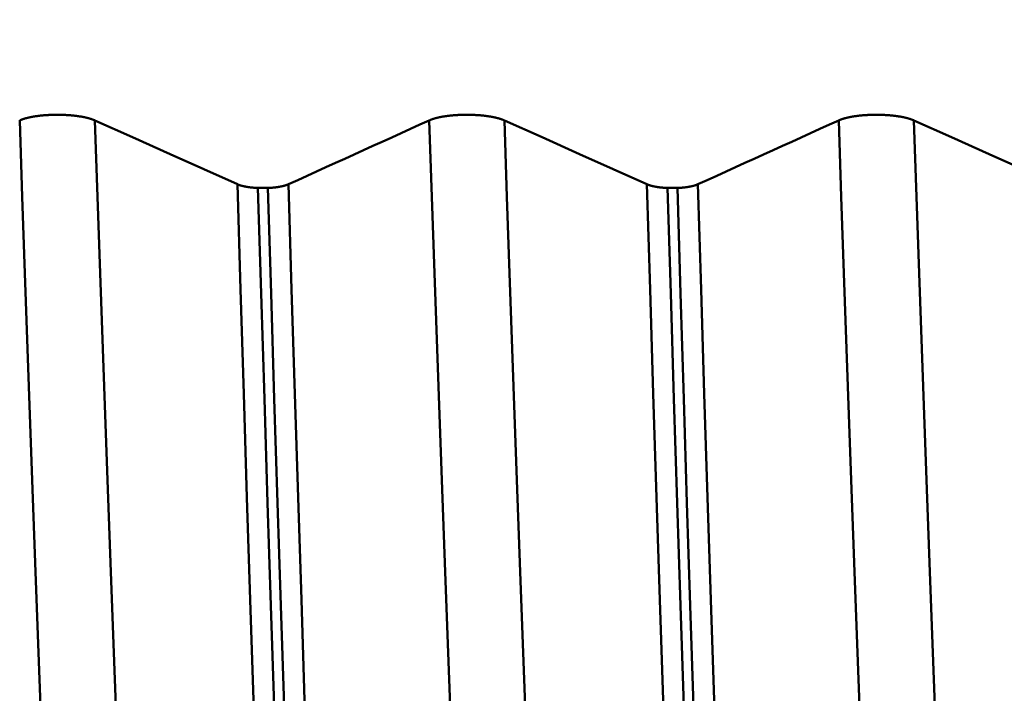
# Model space of a CAD drawing. Extents: x -65 to 92, y -39 to 95.
# Drawn here: x 46 to 50, y -3 to -1 of the extents above; entities that cross this region are included whole.
import ezdxf

# ---------------------------------------------------------------- set-up
doc = ezdxf.new("R2010")
doc.units = 0
doc.header["$PDMODE"] = 1
doc.layers.add('1', color=4, linetype='Continuous', lineweight=50)
doc.layers.add('SK2', color=7, linetype='Continuous', lineweight=25)
doc.styles.add('STANDARD 3.5 mm', font='monos.ttf', dxfattribs={"height": 3.5})
doc.dimstyles.new('AM_DIN', dxfattribs={"dimtxt": 3.5, "dimasz": 2.5, "dimexe": 2, "dimexo": 1, "dimgap": 1, "dimtad": 1, "dimdec": 1, "dimzin": 0, "dimdsep": 46, "dimtxsty": 'STANDARD 3.5 mm', "dimcen": 0.09, "dimadec": 0, "dimazin": 2, "dimtm": 1e-09, "dimtfac": 0.707107, "dimtmove": 0, "dimatfit": 3, "dimfxl": 1, "dimtolj": 1, "dimtzin": 0, "dimlwd": -1, "dimlwe": -1, "dimarcsym": 0})

# ---------------------------------------------------------------- blocks, each defined once
blk = doc.blocks.new('*D11')
at = {"layer": 'DEFPOINTS', "color": 0}
for p in [(53.6512, 8.1205), (-42, -4.5), (53.6512, -25)]:
    blk.add_point(p, dxfattribs=at)
at = {"layer": 'SK2', "color": 0}
for p, q in [((53.6512, 7.1205), (53.6512, -32)), ((-42, -5.5), (-42, -32)), ((-39.5, -30), (51.1512, -30))]:
    blk.add_line(p, q, dxfattribs=at)
for points in [[(-39.5, -29.5833), (-39.5, -30.4167), (-42, -30)], [(51.1512, -30.4167), (51.1512, -29.5833), (53.6512, -30)]]:
    blk.add_solid(points, dxfattribs=at)
at = {"layer": 'SK2', "color": 0, "insert": (8.2231, -27.1887), "char_height": 3.5, "attachment_point": 5, "style": 'STANDARD 3.5 mm'}
blk.add_mtext('\\A1;95.7', dxfattribs=at)

msp = doc.modelspace()

# ---------------------------------------------------------------- linework, layer by layer
at = {"layer": '1'}
for p, q in [((47.0283, -1.2978), (47.0644, -1.2978)), ((48.5283, -1.2978), (48.5644, -1.2978))]:
    msp.add_line(p, q, dxfattribs=at)
for points in [[(46.1554, -1.0502), (46.1561, -1.0499), (46.1567, -1.0496), (46.1574, -1.0494), (46.1581, -1.0491), (46.1588, -1.0488), (46.1595, -1.0485), (46.1602, -1.0482), (46.1609, -1.0479), (46.1616, -1.0476), (46.1623, -1.0474), (46.1631, -1.0471), (46.1638, -1.0468), (46.1646, -1.0465), (46.1654, -1.0463), (46.1661, -1.046), (46.1669, -1.0457), (46.1677, -1.0455), (46.1685, -1.0452), (46.1693, -1.0449), (46.1701, -1.0447), (46.171, -1.0444), (46.1718, -1.0441), (46.1726, -1.0439), (46.1735, -1.0436), (46.1744, -1.0434), (46.1752, -1.0431), (46.1761, -1.0429), (46.177, -1.0426), (46.1779, -1.0424), (46.1788, -1.0421), (46.1797, -1.0419), (46.1806, -1.0416), (46.1815, -1.0414), (46.1824, -1.0412), (46.1834, -1.0409), (46.1843, -1.0407), (46.1853, -1.0405), (46.1862, -1.0402), (46.1872, -1.04), (46.1881, -1.0398), (46.1891, -1.0396), (46.1901, -1.0394), (46.1911, -1.0391), (46.1921, -1.0389), (46.1931, -1.0387), (46.1941, -1.0385), (46.1951, -1.0383), (46.1961, -1.0381), (46.1972, -1.0379), (46.1982, -1.0377), (46.1993, -1.0375), (46.2003, -1.0373), (46.2014, -1.0371), (46.2024, -1.0369), (46.2035, -1.0367), (46.2046, -1.0365), (46.2057, -1.0363), (46.2068, -1.0361), (46.2079, -1.0359), (46.209, -1.0358), (46.2101, -1.0356), (46.2112, -1.0354), (46.2123, -1.0352), (46.2134, -1.0351), (46.2146, -1.0349), (46.2157, -1.0347), (46.2168, -1.0346), (46.218, -1.0344), (46.2191, -1.0342), (46.2203, -1.0341), (46.2215, -1.0339), (46.2226, -1.0338), (46.2238, -1.0336), (46.225, -1.0335), (46.2261, -1.0333), (46.2273, -1.0332), (46.2285, -1.0331), (46.2297, -1.0329), (46.2309, -1.0328), (46.2321, -1.0327), (46.2333, -1.0325), (46.2345, -1.0324), (46.2357, -1.0323), (46.2369, -1.0322), (46.2381, -1.032), (46.2393, -1.0319), (46.2406, -1.0318), (46.2418, -1.0317), (46.243, -1.0316), (46.2443, -1.0315), (46.2455, -1.0314), (46.2468, -1.0313), (46.248, -1.0312), (46.2493, -1.0311), (46.2505, -1.031), (46.2518, -1.0309), (46.253, -1.0308), (46.2543, -1.0307), (46.2556, -1.0307), (46.2568, -1.0306), (46.2581, -1.0305), (46.2594, -1.0304), (46.2619, -1.0303), (46.2645, -1.0302), (46.2671, -1.0301), (46.2697, -1.03), (46.2722, -1.0299), (46.2748, -1.0298), (46.2774, -1.0297), (46.28, -1.0296), (46.2826, -1.0296), (46.2852, -1.0296), (46.2878, -1.0295), (46.2904, -1.0295), (46.293, -1.0295), (46.2956, -1.0295), (46.2982, -1.0295), (46.3008, -1.0296), (46.3034, -1.0296), (46.306, -1.0297), (46.3086, -1.0297), (46.3112, -1.0298), (46.3138, -1.0299), (46.3164, -1.03), (46.319, -1.0301), (46.3215, -1.0302), (46.3228, -1.0303), (46.3241, -1.0303), (46.3254, -1.0304), (46.3266, -1.0305), (46.3279, -1.0305), (46.3292, -1.0306), (46.3304, -1.0307), (46.3317, -1.0308), (46.333, -1.0308), (46.3342, -1.0309), (46.3355, -1.031), (46.3367, -1.0311), (46.338, -1.0312), (46.3392, -1.0313), (46.3405, -1.0314), (46.3417, -1.0315), (46.3429, -1.0316), (46.3442, -1.0317), (46.3454, -1.0318), (46.3466, -1.0319), (46.3478, -1.0321), (46.3491, -1.0322), (46.3503, -1.0323), (46.3515, -1.0324), (46.3527, -1.0326), (46.3539, -1.0327), (46.3551, -1.0328), (46.3563, -1.0329), (46.3575, -1.0331), (46.3587, -1.0332), (46.3599, -1.0334), (46.361, -1.0335), (46.3622, -1.0337), (46.3634, -1.0338), (46.3646, -1.034), (46.3657, -1.0341), (46.3669, -1.0343), (46.368, -1.0344), (46.3692, -1.0346), (46.3703, -1.0348), (46.3715, -1.0349), (46.3726, -1.0351), (46.3737, -1.0353), (46.3748, -1.0354), (46.3759, -1.0356), (46.3771, -1.0358), (46.3782, -1.036), (46.3792, -1.0361), (46.3803, -1.0363), (46.3814, -1.0365), (46.3825, -1.0367), (46.3836, -1.0369), (46.3846, -1.0371), (46.3857, -1.0373), (46.3867, -1.0375), (46.3878, -1.0377), (46.3888, -1.0379), (46.3898, -1.0381), (46.3909, -1.0383), (46.3919, -1.0385), (46.3929, -1.0387), (46.3939, -1.0389), (46.3949, -1.0391), (46.3959, -1.0394), (46.3969, -1.0396), (46.3979, -1.0398), (46.3989, -1.04), (46.3998, -1.0403), (46.4008, -1.0405), (46.4017, -1.0407), (46.4027, -1.0409), (46.4036, -1.0412), (46.4046, -1.0414), (46.4055, -1.0417), (46.4064, -1.0419), (46.4073, -1.0421), (46.4082, -1.0424), (46.4091, -1.0426), (46.41, -1.0429), (46.4109, -1.0431), (46.4117, -1.0434), (46.4126, -1.0436), (46.4135, -1.0439), (46.4143, -1.0441), (46.4151, -1.0444), (46.416, -1.0447), (46.4168, -1.0449), (46.4176, -1.0452), (46.4184, -1.0455), (46.4192, -1.0457), (46.42, -1.046), (46.4208, -1.0463), (46.4216, -1.0465), (46.4223, -1.0468), (46.4231, -1.0471), (46.4238, -1.0473), (46.4246, -1.0476), (46.4253, -1.0479), (46.426, -1.0482), (46.4267, -1.0485), (46.4274, -1.0488), (46.4281, -1.0491), (46.4288, -1.0493), (46.4295, -1.0496), (46.4302, -1.0499), (46.4308, -1.0502)], [(47.6554, -1.0502), (47.6561, -1.0499), (47.6567, -1.0496), (47.6574, -1.0494), (47.6581, -1.0491), (47.6588, -1.0488), (47.6595, -1.0485), (47.6602, -1.0482), (47.6609, -1.0479), (47.6616, -1.0476), (47.6623, -1.0474), (47.6631, -1.0471), (47.6638, -1.0468), (47.6646, -1.0465), (47.6654, -1.0463), (47.6661, -1.046), (47.6669, -1.0457), (47.6677, -1.0455), (47.6685, -1.0452), (47.6693, -1.0449), (47.6701, -1.0447), (47.671, -1.0444), (47.6718, -1.0441), (47.6726, -1.0439), (47.6735, -1.0436), (47.6744, -1.0434), (47.6752, -1.0431), (47.6761, -1.0429), (47.677, -1.0426), (47.6779, -1.0424), (47.6788, -1.0421), (47.6797, -1.0419), (47.6806, -1.0416), (47.6815, -1.0414), (47.6824, -1.0412), (47.6834, -1.0409), (47.6843, -1.0407), (47.6853, -1.0405), (47.6862, -1.0402), (47.6872, -1.04), (47.6881, -1.0398), (47.6891, -1.0396), (47.6901, -1.0394), (47.6911, -1.0391), (47.6921, -1.0389), (47.6931, -1.0387), (47.6941, -1.0385), (47.6951, -1.0383), (47.6961, -1.0381), (47.6972, -1.0379), (47.6982, -1.0377), (47.6993, -1.0375), (47.7003, -1.0373), (47.7014, -1.0371), (47.7024, -1.0369), (47.7035, -1.0367), (47.7046, -1.0365), (47.7057, -1.0363), (47.7068, -1.0361), (47.7079, -1.0359), (47.709, -1.0358), (47.7101, -1.0356), (47.7112, -1.0354), (47.7123, -1.0352), (47.7134, -1.0351), (47.7146, -1.0349), (47.7157, -1.0347), (47.7168, -1.0346), (47.718, -1.0344), (47.7191, -1.0342), (47.7203, -1.0341), (47.7215, -1.0339), (47.7226, -1.0338), (47.7238, -1.0336), (47.725, -1.0335), (47.7261, -1.0333), (47.7273, -1.0332), (47.7285, -1.0331), (47.7297, -1.0329), (47.7309, -1.0328), (47.7321, -1.0327), (47.7333, -1.0325), (47.7345, -1.0324), (47.7357, -1.0323), (47.7369, -1.0322), (47.7381, -1.032), (47.7393, -1.0319), (47.7406, -1.0318), (47.7418, -1.0317), (47.743, -1.0316), (47.7443, -1.0315), (47.7455, -1.0314), (47.7468, -1.0313), (47.748, -1.0312), (47.7493, -1.0311), (47.7505, -1.031), (47.7518, -1.0309), (47.753, -1.0308), (47.7543, -1.0307), (47.7556, -1.0307), (47.7568, -1.0306), (47.7581, -1.0305), (47.7594, -1.0304), (47.7619, -1.0303), (47.7645, -1.0302), (47.7671, -1.0301), (47.7697, -1.03), (47.7722, -1.0299), (47.7748, -1.0298), (47.7774, -1.0297), (47.78, -1.0296), (47.7826, -1.0296), (47.7852, -1.0296), (47.7878, -1.0295), (47.7904, -1.0295), (47.793, -1.0295), (47.7956, -1.0295), (47.7982, -1.0295), (47.8008, -1.0296), (47.8034, -1.0296), (47.806, -1.0297), (47.8086, -1.0297), (47.8112, -1.0298), (47.8138, -1.0299), (47.8164, -1.03), (47.819, -1.0301), (47.8215, -1.0302), (47.8228, -1.0303), (47.8241, -1.0303), (47.8254, -1.0304), (47.8266, -1.0305), (47.8279, -1.0305), (47.8292, -1.0306), (47.8304, -1.0307), (47.8317, -1.0308), (47.833, -1.0308), (47.8342, -1.0309), (47.8355, -1.031), (47.8367, -1.0311), (47.838, -1.0312), (47.8392, -1.0313), (47.8405, -1.0314), (47.8417, -1.0315), (47.8429, -1.0316), (47.8442, -1.0317), (47.8454, -1.0318), (47.8466, -1.0319), (47.8478, -1.0321), (47.8491, -1.0322), (47.8503, -1.0323), (47.8515, -1.0324), (47.8527, -1.0326), (47.8539, -1.0327), (47.8551, -1.0328), (47.8563, -1.0329), (47.8575, -1.0331), (47.8587, -1.0332), (47.8599, -1.0334), (47.861, -1.0335), (47.8622, -1.0337), (47.8634, -1.0338), (47.8646, -1.034), (47.8657, -1.0341), (47.8669, -1.0343), (47.868, -1.0344), (47.8692, -1.0346), (47.8703, -1.0348), (47.8715, -1.0349), (47.8726, -1.0351), (47.8737, -1.0353), (47.8748, -1.0354), (47.8759, -1.0356), (47.8771, -1.0358), (47.8782, -1.036), (47.8792, -1.0361), (47.8803, -1.0363), (47.8814, -1.0365), (47.8825, -1.0367), (47.8836, -1.0369), (47.8846, -1.0371), (47.8857, -1.0373), (47.8867, -1.0375), (47.8878, -1.0377), (47.8888, -1.0379), (47.8898, -1.0381), (47.8909, -1.0383), (47.8919, -1.0385), (47.8929, -1.0387), (47.8939, -1.0389), (47.8949, -1.0391), (47.8959, -1.0394), (47.8969, -1.0396), (47.8979, -1.0398), (47.8989, -1.04), (47.8998, -1.0403), (47.9008, -1.0405), (47.9017, -1.0407), (47.9027, -1.0409), (47.9036, -1.0412), (47.9046, -1.0414), (47.9055, -1.0417), (47.9064, -1.0419), (47.9073, -1.0421), (47.9082, -1.0424), (47.9091, -1.0426), (47.91, -1.0429), (47.9109, -1.0431), (47.9117, -1.0434), (47.9126, -1.0436), (47.9135, -1.0439), (47.9143, -1.0441), (47.9151, -1.0444), (47.916, -1.0447), (47.9168, -1.0449), (47.9176, -1.0452), (47.9184, -1.0455), (47.9192, -1.0457), (47.92, -1.046), (47.9208, -1.0463), (47.9216, -1.0465), (47.9223, -1.0468), (47.9231, -1.0471), (47.9238, -1.0473), (47.9246, -1.0476), (47.9253, -1.0479), (47.926, -1.0482), (47.9267, -1.0485), (47.9274, -1.0488), (47.9281, -1.0491), (47.9288, -1.0493), (47.9295, -1.0496), (47.9302, -1.0499), (47.9308, -1.0502)], [(49.1554, -1.0502), (49.1561, -1.0499), (49.1567, -1.0496), (49.1574, -1.0494), (49.1581, -1.0491), (49.1588, -1.0488), (49.1595, -1.0485), (49.1602, -1.0482), (49.1609, -1.0479), (49.1616, -1.0476), (49.1623, -1.0474), (49.1631, -1.0471), (49.1638, -1.0468), (49.1646, -1.0465), (49.1654, -1.0463), (49.1661, -1.046), (49.1669, -1.0457), (49.1677, -1.0455), (49.1685, -1.0452), (49.1693, -1.0449), (49.1701, -1.0447), (49.171, -1.0444), (49.1718, -1.0441), (49.1726, -1.0439), (49.1735, -1.0436), (49.1744, -1.0434), (49.1752, -1.0431), (49.1761, -1.0429), (49.177, -1.0426), (49.1779, -1.0424), (49.1788, -1.0421), (49.1797, -1.0419), (49.1806, -1.0416), (49.1815, -1.0414), (49.1824, -1.0412), (49.1834, -1.0409), (49.1843, -1.0407), (49.1853, -1.0405), (49.1862, -1.0402), (49.1872, -1.04), (49.1881, -1.0398), (49.1891, -1.0396), (49.1901, -1.0394), (49.1911, -1.0391), (49.1921, -1.0389), (49.1931, -1.0387), (49.1941, -1.0385), (49.1951, -1.0383), (49.1961, -1.0381), (49.1972, -1.0379), (49.1982, -1.0377), (49.1993, -1.0375), (49.2003, -1.0373), (49.2014, -1.0371), (49.2024, -1.0369), (49.2035, -1.0367), (49.2046, -1.0365), (49.2057, -1.0363), (49.2068, -1.0361), (49.2079, -1.0359), (49.209, -1.0358), (49.2101, -1.0356), (49.2112, -1.0354), (49.2123, -1.0352), (49.2134, -1.0351), (49.2146, -1.0349), (49.2157, -1.0347), (49.2168, -1.0346), (49.218, -1.0344), (49.2191, -1.0342), (49.2203, -1.0341), (49.2215, -1.0339), (49.2226, -1.0338), (49.2238, -1.0336), (49.225, -1.0335), (49.2261, -1.0333), (49.2273, -1.0332), (49.2285, -1.0331), (49.2297, -1.0329), (49.2309, -1.0328), (49.2321, -1.0327), (49.2333, -1.0325), (49.2345, -1.0324), (49.2357, -1.0323), (49.2369, -1.0322), (49.2381, -1.032), (49.2393, -1.0319), (49.2406, -1.0318), (49.2418, -1.0317), (49.243, -1.0316), (49.2443, -1.0315), (49.2455, -1.0314), (49.2468, -1.0313), (49.248, -1.0312), (49.2493, -1.0311), (49.2505, -1.031), (49.2518, -1.0309), (49.253, -1.0308), (49.2543, -1.0307), (49.2556, -1.0307), (49.2568, -1.0306), (49.2581, -1.0305), (49.2594, -1.0304), (49.2619, -1.0303), (49.2645, -1.0302), (49.2671, -1.0301), (49.2697, -1.03), (49.2722, -1.0299), (49.2748, -1.0298), (49.2774, -1.0297), (49.28, -1.0296), (49.2826, -1.0296), (49.2852, -1.0296), (49.2878, -1.0295), (49.2904, -1.0295), (49.293, -1.0295), (49.2956, -1.0295), (49.2982, -1.0295), (49.3008, -1.0296), (49.3034, -1.0296), (49.306, -1.0297), (49.3086, -1.0297), (49.3112, -1.0298), (49.3138, -1.0299), (49.3164, -1.03), (49.319, -1.0301), (49.3215, -1.0302), (49.3228, -1.0303), (49.3241, -1.0303), (49.3254, -1.0304), (49.3266, -1.0305), (49.3279, -1.0305), (49.3292, -1.0306), (49.3304, -1.0307), (49.3317, -1.0308), (49.333, -1.0308), (49.3342, -1.0309), (49.3355, -1.031), (49.3367, -1.0311), (49.338, -1.0312), (49.3392, -1.0313), (49.3405, -1.0314), (49.3417, -1.0315), (49.3429, -1.0316), (49.3442, -1.0317), (49.3454, -1.0318), (49.3466, -1.0319), (49.3478, -1.0321), (49.3491, -1.0322), (49.3503, -1.0323), (49.3515, -1.0324), (49.3527, -1.0326), (49.3539, -1.0327), (49.3551, -1.0328), (49.3563, -1.0329), (49.3575, -1.0331), (49.3587, -1.0332), (49.3599, -1.0334), (49.361, -1.0335), (49.3622, -1.0337), (49.3634, -1.0338), (49.3646, -1.034), (49.3657, -1.0341), (49.3669, -1.0343), (49.368, -1.0344), (49.3692, -1.0346), (49.3703, -1.0348), (49.3715, -1.0349), (49.3726, -1.0351), (49.3737, -1.0353), (49.3748, -1.0354), (49.3759, -1.0356), (49.3771, -1.0358), (49.3782, -1.036), (49.3792, -1.0361), (49.3803, -1.0363), (49.3814, -1.0365), (49.3825, -1.0367), (49.3836, -1.0369), (49.3846, -1.0371), (49.3857, -1.0373), (49.3867, -1.0375), (49.3878, -1.0377), (49.3888, -1.0379), (49.3898, -1.0381), (49.3909, -1.0383), (49.3919, -1.0385), (49.3929, -1.0387), (49.3939, -1.0389), (49.3949, -1.0391), (49.3959, -1.0394), (49.3969, -1.0396), (49.3979, -1.0398), (49.3989, -1.04), (49.3998, -1.0403), (49.4008, -1.0405), (49.4017, -1.0407), (49.4027, -1.0409), (49.4036, -1.0412), (49.4046, -1.0414), (49.4055, -1.0417), (49.4064, -1.0419), (49.4073, -1.0421), (49.4082, -1.0424), (49.4091, -1.0426), (49.41, -1.0429), (49.4109, -1.0431), (49.4117, -1.0434), (49.4126, -1.0436), (49.4135, -1.0439), (49.4143, -1.0441), (49.4151, -1.0444), (49.416, -1.0447), (49.4168, -1.0449), (49.4176, -1.0452), (49.4184, -1.0455), (49.4192, -1.0457), (49.42, -1.046), (49.4208, -1.0463), (49.4216, -1.0465), (49.4223, -1.0468), (49.4231, -1.0471), (49.4238, -1.0473), (49.4246, -1.0476), (49.4253, -1.0479), (49.426, -1.0482), (49.4267, -1.0485), (49.4274, -1.0488), (49.4281, -1.0491), (49.4288, -1.0493), (49.4295, -1.0496), (49.4302, -1.0499), (49.4308, -1.0502)], [(46.3353, -5.6169), (46.3261, -5.4376), (46.3171, -5.2512), (46.3082, -5.058), (46.2994, -4.8572), (46.2904, -4.6477), (46.2812, -4.4297), (46.2718, -4.2035), (46.2623, -3.9698), (46.2527, -3.7289), (46.243, -3.4812), (46.2332, -3.2274), (46.2234, -2.968), (46.2136, -2.7037), (46.2037, -2.435), (46.1939, -2.1627), (46.1842, -1.8874), (46.1745, -1.6097), (46.1649, -1.3305), (46.1554, -1.0502)], [(46.6107, -5.6169), (46.6015, -5.4376), (46.5925, -5.2512), (46.5836, -5.058), (46.5748, -4.8572), (46.5658, -4.6477), (46.5565, -4.4297), (46.5472, -4.2035), (46.5377, -3.9698), (46.5281, -3.7289), (46.5184, -3.4812), (46.5086, -3.2274), (46.4988, -2.968), (46.4889, -2.7037), (46.4791, -2.435), (46.4693, -2.1627), (46.4596, -1.8874), (46.4499, -1.6097), (46.4403, -1.3305), (46.4308, -1.0502)], [(47.1397, -1.2841), (47.1741, -1.2686), (47.2085, -1.253), (47.243, -1.2374), (47.2774, -1.2218), (47.3117, -1.2062), (47.3461, -1.1906), (47.3805, -1.175), (47.4149, -1.1594), (47.4493, -1.1438), (47.4837, -1.1282), (47.518, -1.1126), (47.5524, -1.097), (47.5867, -1.0814), (47.6211, -1.0658), (47.6554, -1.0502)], [(47.8353, -5.6169), (47.8261, -5.4376), (47.8171, -5.2512), (47.8082, -5.058), (47.7994, -4.8572), (47.7904, -4.6477), (47.7812, -4.4297), (47.7718, -4.2035), (47.7623, -3.9698), (47.7527, -3.7289), (47.743, -3.4812), (47.7332, -3.2274), (47.7234, -2.968), (47.7136, -2.7037), (47.7037, -2.435), (47.6939, -2.1627), (47.6842, -1.8874), (47.6745, -1.6097), (47.6649, -1.3305), (47.6554, -1.0502)], [(48.1107, -5.6169), (48.1015, -5.4376), (48.0925, -5.2512), (48.0836, -5.058), (48.0748, -4.8572), (48.0658, -4.6477), (48.0565, -4.4297), (48.0472, -4.2035), (48.0377, -3.9698), (48.0281, -3.7289), (48.0184, -3.4812), (48.0086, -3.2274), (47.9988, -2.968), (47.9889, -2.7037), (47.9791, -2.435), (47.9693, -2.1627), (47.9596, -1.8874), (47.9499, -1.6097), (47.9403, -1.3305), (47.9308, -1.0502)], [(48.6397, -1.2841), (48.6741, -1.2686), (48.7085, -1.253), (48.743, -1.2374), (48.7774, -1.2218), (48.8117, -1.2062), (48.8461, -1.1906), (48.8805, -1.175), (48.9149, -1.1594), (48.9493, -1.1438), (48.9837, -1.1282), (49.018, -1.1126), (49.0524, -1.097), (49.0867, -1.0814), (49.1211, -1.0658), (49.1554, -1.0502)], [(49.3353, -5.6169), (49.3261, -5.4376), (49.3171, -5.2512), (49.3082, -5.058), (49.2994, -4.8572), (49.2904, -4.6477), (49.2812, -4.4297), (49.2718, -4.2035), (49.2623, -3.9698), (49.2527, -3.7289), (49.243, -3.4812), (49.2332, -3.2274), (49.2234, -2.968), (49.2136, -2.7037), (49.2037, -2.435), (49.1939, -2.1627), (49.1842, -1.8874), (49.1745, -1.6097), (49.1649, -1.3305), (49.1554, -1.0502)], [(49.6107, -5.6169), (49.6015, -5.4376), (49.5925, -5.2512), (49.5836, -5.058), (49.5748, -4.8572), (49.5658, -4.6477), (49.5565, -4.4297), (49.5472, -4.2035), (49.5377, -3.9698), (49.5281, -3.7289), (49.5184, -3.4812), (49.5086, -3.2274), (49.4988, -2.968), (49.4889, -2.7037), (49.4791, -2.435), (49.4693, -2.1627), (49.4596, -1.8874), (49.4499, -1.6097), (49.4403, -1.3305), (49.4308, -1.0502)], [(46.9527, -1.2841), (46.9528, -1.2842), (46.953, -1.2843), (46.9532, -1.2844), (46.9534, -1.2845), (46.9536, -1.2846), (46.9538, -1.2846), (46.954, -1.2847), (46.9542, -1.2848), (46.9544, -1.2849), (46.9546, -1.285), (46.9548, -1.285), (46.955, -1.2851), (46.9552, -1.2852), (46.9554, -1.2853), (46.9556, -1.2854), (46.9558, -1.2855), (46.956, -1.2855), (46.9562, -1.2856), (46.9564, -1.2857), (46.9566, -1.2858), (46.9568, -1.2859), (46.957, -1.2859), (46.9572, -1.286), (46.9574, -1.2861), (46.9576, -1.2862), (46.9579, -1.2862), (46.9581, -1.2863), (46.9583, -1.2864), (46.9585, -1.2865), (46.9587, -1.2866), (46.9589, -1.2866), (46.9592, -1.2867), (46.9594, -1.2868), (46.9596, -1.2869), (46.9598, -1.287), (46.96, -1.287), (46.9603, -1.2871), (46.9605, -1.2872), (46.9607, -1.2873), (46.9609, -1.2873), (46.9612, -1.2874), (46.9614, -1.2875), (46.9616, -1.2876), (46.9619, -1.2876), (46.9621, -1.2877), (46.9623, -1.2878), (46.9626, -1.2879), (46.9628, -1.2879), (46.963, -1.288), (46.9633, -1.2881), (46.9635, -1.2882), (46.9638, -1.2882), (46.964, -1.2883), (46.9642, -1.2884), (46.9645, -1.2885), (46.9647, -1.2885), (46.9652, -1.2887), (46.9657, -1.2888), (46.9662, -1.289), (46.9667, -1.2891), (46.9672, -1.2892), (46.9677, -1.2894), (46.9682, -1.2895), (46.9687, -1.2897), (46.9693, -1.2898), (46.9698, -1.2899), (46.9703, -1.2901), (46.9708, -1.2902), (46.9714, -1.2903), (46.9719, -1.2905), (46.9725, -1.2906), (46.973, -1.2907), (46.9735, -1.2909), (46.9741, -1.291), (46.9746, -1.2911), (46.9752, -1.2913), (46.9758, -1.2914), (46.9763, -1.2915), (46.9769, -1.2916), (46.9774, -1.2917), (46.978, -1.2919), (46.9786, -1.292), (46.9792, -1.2921), (46.9798, -1.2922), (46.9803, -1.2923), (46.9809, -1.2925), (46.9815, -1.2926), (46.9821, -1.2927), (46.9827, -1.2928), (46.9833, -1.2929), (46.9839, -1.293), (46.9845, -1.2931), (46.9851, -1.2933), (46.9858, -1.2934), (46.9864, -1.2935), (46.987, -1.2936), (46.9876, -1.2937), (46.9882, -1.2938), (46.9889, -1.2939), (46.9895, -1.294), (46.9901, -1.2941), (46.9908, -1.2942), (46.9914, -1.2943), (46.9921, -1.2944), (46.9927, -1.2945), (46.9934, -1.2946), (46.994, -1.2947), (46.9947, -1.2948), (46.9953, -1.2949), (46.996, -1.295), (46.9966, -1.295), (46.9973, -1.2951), (46.9979, -1.2952), (46.9986, -1.2953), (46.9993, -1.2954), (46.9999, -1.2955), (47.0006, -1.2956), (47.0013, -1.2956), (47.002, -1.2957), (47.0026, -1.2958), (47.0033, -1.2959), (47.004, -1.2959), (47.0047, -1.296), (47.0054, -1.2961), (47.0061, -1.2962), (47.0067, -1.2962), (47.0071, -1.2963), (47.0073, -1.2963), (47.0074, -1.2963), (47.0081, -1.2964), (47.0088, -1.2964), (47.0095, -1.2965), (47.0102, -1.2966), (47.0109, -1.2966), (47.0116, -1.2967), (47.0124, -1.2968), (47.0131, -1.2968), (47.0138, -1.2969), (47.0145, -1.2969), (47.0152, -1.297), (47.0159, -1.2971), (47.0166, -1.2971), (47.0174, -1.2972), (47.0181, -1.2972), (47.0188, -1.2973), (47.0195, -1.2973), (47.0203, -1.2974), (47.021, -1.2974), (47.0217, -1.2975), (47.0224, -1.2975), (47.0232, -1.2975), (47.0239, -1.2976), (47.0246, -1.2976), (47.0254, -1.2977), (47.0261, -1.2977), (47.0268, -1.2977), (47.0276, -1.2978), (47.0283, -1.2978)], [(47.1265, -6.256), (47.1154, -6.0053), (47.1045, -5.7427), (47.0936, -5.467), (47.0825, -5.1772), (47.0712, -4.8733), (47.0596, -4.5561), (47.0479, -4.2266), (47.036, -3.8857), (47.0241, -3.5345), (47.0121, -3.1743), (47, -2.8063), (46.988, -2.4319), (46.9761, -2.0525), (46.9643, -1.6694), (46.9527, -1.2841)], [(47.2018, -6.2933), (47.1907, -6.0413), (47.1798, -5.7773), (47.169, -5.5002), (47.1579, -5.209), (47.1466, -4.9035), (47.1351, -4.5848), (47.1234, -4.2537), (47.1115, -3.9112), (47.0996, -3.5584), (47.0876, -3.1966), (47.0756, -2.8269), (47.0636, -2.4509), (47.0517, -2.0697), (47.0399, -1.6849), (47.0283, -1.2978)], [(47.0644, -1.2978), (47.0651, -1.2978), (47.0659, -1.2977), (47.0666, -1.2977), (47.0673, -1.2977), (47.068, -1.2976), (47.0688, -1.2976), (47.0695, -1.2975), (47.0702, -1.2975), (47.0709, -1.2975), (47.0716, -1.2974), (47.0724, -1.2974), (47.0731, -1.2973), (47.0738, -1.2973), (47.0745, -1.2972), (47.0752, -1.2972), (47.0759, -1.2971), (47.0767, -1.2971), (47.0774, -1.297), (47.0781, -1.297), (47.0788, -1.2969), (47.0795, -1.2968), (47.0802, -1.2968), (47.0809, -1.2967), (47.0816, -1.2967), (47.0823, -1.2966), (47.083, -1.2965), (47.0837, -1.2965), (47.0844, -1.2964), (47.0851, -1.2963), (47.0858, -1.2963), (47.0865, -1.2962), (47.0872, -1.2961), (47.0879, -1.296), (47.0885, -1.296), (47.0892, -1.2959), (47.0899, -1.2958), (47.0906, -1.2957), (47.0912, -1.2956), (47.0919, -1.2956), (47.0926, -1.2955), (47.0933, -1.2954), (47.0939, -1.2953), (47.0946, -1.2952), (47.0952, -1.2951), (47.0959, -1.2951), (47.0966, -1.295), (47.0972, -1.2949), (47.0979, -1.2948), (47.0985, -1.2947), (47.0991, -1.2946), (47.0998, -1.2945), (47.1004, -1.2944), (47.1011, -1.2943), (47.1017, -1.2942), (47.1023, -1.2941), (47.103, -1.294), (47.1036, -1.2939), (47.1042, -1.2938), (47.1048, -1.2937), (47.1055, -1.2936), (47.1061, -1.2935), (47.1067, -1.2934), (47.1073, -1.2933), (47.1079, -1.2932), (47.1085, -1.2931), (47.1091, -1.2929), (47.1097, -1.2928), (47.1103, -1.2927), (47.1109, -1.2926), (47.1115, -1.2925), (47.1121, -1.2924), (47.1127, -1.2923), (47.1133, -1.2921), (47.1138, -1.292), (47.1144, -1.2919), (47.115, -1.2918), (47.1156, -1.2916), (47.1161, -1.2915), (47.1167, -1.2914), (47.1173, -1.2913), (47.1178, -1.2911), (47.1184, -1.291), (47.1189, -1.2909), (47.1195, -1.2908), (47.12, -1.2906), (47.1205, -1.2905), (47.1211, -1.2904), (47.1216, -1.2902), (47.1219, -1.2902), (47.1221, -1.2901), (47.1224, -1.29), (47.1227, -1.29), (47.1229, -1.2899), (47.1232, -1.2898), (47.1234, -1.2898), (47.1237, -1.2897), (47.1239, -1.2896), (47.1242, -1.2895), (47.1245, -1.2895), (47.1247, -1.2894), (47.125, -1.2893), (47.1252, -1.2893), (47.1255, -1.2892), (47.1257, -1.2891), (47.126, -1.2891), (47.1262, -1.289), (47.1267, -1.2888), (47.1272, -1.2887), (47.1274, -1.2886), (47.1277, -1.2886), (47.1279, -1.2885), (47.1282, -1.2884), (47.1284, -1.2883), (47.1287, -1.2883), (47.1289, -1.2882), (47.1291, -1.2881), (47.1294, -1.288), (47.1296, -1.288), (47.1298, -1.2879), (47.1301, -1.2878), (47.1303, -1.2877), (47.1305, -1.2877), (47.1308, -1.2876), (47.131, -1.2875), (47.1312, -1.2874), (47.1315, -1.2874), (47.1317, -1.2873), (47.1319, -1.2872), (47.1321, -1.2871), (47.1324, -1.287), (47.1326, -1.287), (47.1328, -1.2869), (47.133, -1.2868), (47.1332, -1.2867), (47.1335, -1.2867), (47.1337, -1.2866), (47.1339, -1.2865), (47.1341, -1.2864), (47.1343, -1.2863), (47.1345, -1.2863), (47.1348, -1.2862), (47.135, -1.2861), (47.1352, -1.286), (47.1354, -1.2859), (47.1356, -1.2859), (47.1358, -1.2858), (47.136, -1.2857), (47.1362, -1.2856), (47.1364, -1.2855), (47.1366, -1.2855), (47.1368, -1.2854), (47.137, -1.2853), (47.1372, -1.2852), (47.1374, -1.2851), (47.1376, -1.2851), (47.1378, -1.285), (47.138, -1.2849), (47.1382, -1.2848), (47.1384, -1.2847), (47.1386, -1.2846), (47.1388, -1.2846), (47.139, -1.2845), (47.1392, -1.2844), (47.1394, -1.2843), (47.1395, -1.2842), (47.1397, -1.2841)], [(47.2379, -6.2933), (47.2268, -6.0413), (47.2159, -5.7773), (47.2051, -5.5002), (47.194, -5.209), (47.1827, -4.9035), (47.1712, -4.5848), (47.1595, -4.2537), (47.1476, -3.9112), (47.1357, -3.5584), (47.1237, -3.1966), (47.1117, -2.8269), (47.0997, -2.4509), (47.0878, -2.0697), (47.076, -1.6849), (47.0644, -1.2978)], [(47.3135, -6.256), (47.3024, -6.0053), (47.2915, -5.7427), (47.2807, -5.467), (47.2696, -5.1772), (47.2583, -4.8733), (47.2467, -4.5561), (47.235, -4.2266), (47.2231, -3.8857), (47.2111, -3.5345), (47.1991, -3.1743), (47.1871, -2.8063), (47.1751, -2.4319), (47.1632, -2.0525), (47.1514, -1.6694), (47.1397, -1.2841)], [(48.4527, -1.2841), (48.4528, -1.2842), (48.453, -1.2843), (48.4532, -1.2844), (48.4534, -1.2845), (48.4536, -1.2846), (48.4538, -1.2846), (48.454, -1.2847), (48.4542, -1.2848), (48.4544, -1.2849), (48.4546, -1.285), (48.4548, -1.285), (48.455, -1.2851), (48.4552, -1.2852), (48.4554, -1.2853), (48.4556, -1.2854), (48.4558, -1.2855), (48.456, -1.2855), (48.4562, -1.2856), (48.4564, -1.2857), (48.4566, -1.2858), (48.4568, -1.2859), (48.457, -1.2859), (48.4572, -1.286), (48.4574, -1.2861), (48.4576, -1.2862), (48.4579, -1.2862), (48.4581, -1.2863), (48.4583, -1.2864), (48.4585, -1.2865), (48.4587, -1.2866), (48.4589, -1.2866), (48.4592, -1.2867), (48.4594, -1.2868), (48.4596, -1.2869), (48.4598, -1.287), (48.46, -1.287), (48.4603, -1.2871), (48.4605, -1.2872), (48.4607, -1.2873), (48.4609, -1.2873), (48.4612, -1.2874), (48.4614, -1.2875), (48.4616, -1.2876), (48.4619, -1.2876), (48.4621, -1.2877), (48.4623, -1.2878), (48.4626, -1.2879), (48.4628, -1.2879), (48.463, -1.288), (48.4633, -1.2881), (48.4635, -1.2882), (48.4638, -1.2882), (48.464, -1.2883), (48.4642, -1.2884), (48.4645, -1.2885), (48.4647, -1.2885), (48.4652, -1.2887), (48.4657, -1.2888), (48.4662, -1.289), (48.4667, -1.2891), (48.4672, -1.2892), (48.4677, -1.2894), (48.4682, -1.2895), (48.4687, -1.2897), (48.4693, -1.2898), (48.4698, -1.2899), (48.4703, -1.2901), (48.4708, -1.2902), (48.4714, -1.2903), (48.4719, -1.2905), (48.4725, -1.2906), (48.473, -1.2907), (48.4735, -1.2909), (48.4741, -1.291), (48.4746, -1.2911), (48.4752, -1.2913), (48.4758, -1.2914), (48.4763, -1.2915), (48.4769, -1.2916), (48.4774, -1.2917), (48.478, -1.2919), (48.4786, -1.292), (48.4792, -1.2921), (48.4798, -1.2922), (48.4803, -1.2923), (48.4809, -1.2925), (48.4815, -1.2926), (48.4821, -1.2927), (48.4827, -1.2928), (48.4833, -1.2929), (48.4839, -1.293), (48.4845, -1.2931), (48.4851, -1.2933), (48.4858, -1.2934), (48.4864, -1.2935), (48.487, -1.2936), (48.4876, -1.2937), (48.4882, -1.2938), (48.4889, -1.2939), (48.4895, -1.294), (48.4901, -1.2941), (48.4908, -1.2942), (48.4914, -1.2943), (48.4921, -1.2944), (48.4927, -1.2945), (48.4934, -1.2946), (48.494, -1.2947), (48.4947, -1.2948), (48.4953, -1.2949), (48.496, -1.295), (48.4966, -1.295), (48.4973, -1.2951), (48.4979, -1.2952), (48.4986, -1.2953), (48.4993, -1.2954), (48.4999, -1.2955), (48.5006, -1.2956), (48.5013, -1.2956), (48.502, -1.2957), (48.5026, -1.2958), (48.5033, -1.2959), (48.504, -1.2959), (48.5047, -1.296), (48.5054, -1.2961), (48.5061, -1.2962), (48.5067, -1.2962), (48.5071, -1.2963), (48.5073, -1.2963), (48.5074, -1.2963), (48.5081, -1.2964), (48.5088, -1.2964), (48.5095, -1.2965), (48.5102, -1.2966), (48.5109, -1.2966), (48.5116, -1.2967), (48.5124, -1.2968), (48.5131, -1.2968), (48.5138, -1.2969), (48.5145, -1.2969), (48.5152, -1.297), (48.5159, -1.2971), (48.5166, -1.2971), (48.5174, -1.2972), (48.5181, -1.2972), (48.5188, -1.2973), (48.5195, -1.2973), (48.5203, -1.2974), (48.521, -1.2974), (48.5217, -1.2975), (48.5224, -1.2975), (48.5232, -1.2975), (48.5239, -1.2976), (48.5246, -1.2976), (48.5254, -1.2977), (48.5261, -1.2977), (48.5268, -1.2977), (48.5276, -1.2978), (48.5283, -1.2978)], [(48.6265, -6.256), (48.6154, -6.0053), (48.6045, -5.7427), (48.5936, -5.467), (48.5825, -5.1772), (48.5712, -4.8733), (48.5596, -4.5561), (48.5479, -4.2266), (48.536, -3.8857), (48.5241, -3.5345), (48.5121, -3.1743), (48.5, -2.8063), (48.488, -2.4319), (48.4761, -2.0525), (48.4643, -1.6694), (48.4527, -1.2841)], [(48.7018, -6.2933), (48.6907, -6.0413), (48.6798, -5.7773), (48.669, -5.5002), (48.6579, -5.209), (48.6466, -4.9035), (48.6351, -4.5848), (48.6234, -4.2537), (48.6115, -3.9112), (48.5996, -3.5584), (48.5876, -3.1966), (48.5756, -2.8269), (48.5636, -2.4509), (48.5517, -2.0697), (48.5399, -1.6849), (48.5283, -1.2978)], [(48.5644, -1.2978), (48.5651, -1.2978), (48.5659, -1.2977), (48.5666, -1.2977), (48.5673, -1.2977), (48.568, -1.2976), (48.5688, -1.2976), (48.5695, -1.2975), (48.5702, -1.2975), (48.5709, -1.2975), (48.5716, -1.2974), (48.5724, -1.2974), (48.5731, -1.2973), (48.5738, -1.2973), (48.5745, -1.2972), (48.5752, -1.2972), (48.5759, -1.2971), (48.5767, -1.2971), (48.5774, -1.297), (48.5781, -1.297), (48.5788, -1.2969), (48.5795, -1.2968), (48.5802, -1.2968), (48.5809, -1.2967), (48.5816, -1.2967), (48.5823, -1.2966), (48.583, -1.2965), (48.5837, -1.2965), (48.5844, -1.2964), (48.5851, -1.2963), (48.5858, -1.2963), (48.5865, -1.2962), (48.5872, -1.2961), (48.5879, -1.296), (48.5885, -1.296), (48.5892, -1.2959), (48.5899, -1.2958), (48.5906, -1.2957), (48.5912, -1.2956), (48.5919, -1.2956), (48.5926, -1.2955), (48.5933, -1.2954), (48.5939, -1.2953), (48.5946, -1.2952), (48.5952, -1.2951), (48.5959, -1.2951), (48.5966, -1.295), (48.5972, -1.2949), (48.5979, -1.2948), (48.5985, -1.2947), (48.5991, -1.2946), (48.5998, -1.2945), (48.6004, -1.2944), (48.6011, -1.2943), (48.6017, -1.2942), (48.6023, -1.2941), (48.603, -1.294), (48.6036, -1.2939), (48.6042, -1.2938), (48.6048, -1.2937), (48.6055, -1.2936), (48.6061, -1.2935), (48.6067, -1.2934), (48.6073, -1.2933), (48.6079, -1.2932), (48.6085, -1.2931), (48.6091, -1.2929), (48.6097, -1.2928), (48.6103, -1.2927), (48.6109, -1.2926), (48.6115, -1.2925), (48.6121, -1.2924), (48.6127, -1.2923), (48.6133, -1.2921), (48.6138, -1.292), (48.6144, -1.2919), (48.615, -1.2918), (48.6156, -1.2916), (48.6161, -1.2915), (48.6167, -1.2914), (48.6173, -1.2913), (48.6178, -1.2911), (48.6184, -1.291), (48.6189, -1.2909), (48.6195, -1.2908), (48.62, -1.2906), (48.6205, -1.2905), (48.6211, -1.2904), (48.6216, -1.2902), (48.6219, -1.2902), (48.6221, -1.2901), (48.6224, -1.29), (48.6227, -1.29), (48.6229, -1.2899), (48.6232, -1.2898), (48.6234, -1.2898), (48.6237, -1.2897), (48.6239, -1.2896), (48.6242, -1.2895), (48.6245, -1.2895), (48.6247, -1.2894), (48.625, -1.2893), (48.6252, -1.2893), (48.6255, -1.2892), (48.6257, -1.2891), (48.626, -1.2891), (48.6262, -1.289), (48.6267, -1.2888), (48.6272, -1.2887), (48.6274, -1.2886), (48.6277, -1.2886), (48.6279, -1.2885), (48.6282, -1.2884), (48.6284, -1.2883), (48.6287, -1.2883), (48.6289, -1.2882), (48.6291, -1.2881), (48.6294, -1.288), (48.6296, -1.288), (48.6298, -1.2879), (48.6301, -1.2878), (48.6303, -1.2877), (48.6305, -1.2877), (48.6308, -1.2876), (48.631, -1.2875), (48.6312, -1.2874), (48.6315, -1.2874), (48.6317, -1.2873), (48.6319, -1.2872), (48.6321, -1.2871), (48.6324, -1.287), (48.6326, -1.287), (48.6328, -1.2869), (48.633, -1.2868), (48.6332, -1.2867), (48.6335, -1.2867), (48.6337, -1.2866), (48.6339, -1.2865), (48.6341, -1.2864), (48.6343, -1.2863), (48.6345, -1.2863), (48.6348, -1.2862), (48.635, -1.2861), (48.6352, -1.286), (48.6354, -1.2859), (48.6356, -1.2859), (48.6358, -1.2858), (48.636, -1.2857), (48.6362, -1.2856), (48.6364, -1.2855), (48.6366, -1.2855), (48.6368, -1.2854), (48.637, -1.2853), (48.6372, -1.2852), (48.6374, -1.2851), (48.6376, -1.2851), (48.6378, -1.285), (48.638, -1.2849), (48.6382, -1.2848), (48.6384, -1.2847), (48.6386, -1.2846), (48.6388, -1.2846), (48.639, -1.2845), (48.6392, -1.2844), (48.6394, -1.2843), (48.6395, -1.2842), (48.6397, -1.2841)], [(48.7379, -6.2933), (48.7268, -6.0413), (48.7159, -5.7773), (48.7051, -5.5002), (48.694, -5.209), (48.6827, -4.9035), (48.6712, -4.5848), (48.6595, -4.2537), (48.6476, -3.9112), (48.6357, -3.5584), (48.6237, -3.1966), (48.6117, -2.8269), (48.5997, -2.4509), (48.5878, -2.0697), (48.576, -1.6849), (48.5644, -1.2978)], [(48.8135, -6.256), (48.8024, -6.0053), (48.7915, -5.7427), (48.7807, -5.467), (48.7696, -5.1772), (48.7583, -4.8733), (48.7467, -4.5561), (48.735, -4.2266), (48.7231, -3.8857), (48.7111, -3.5345), (48.6991, -3.1743), (48.6871, -2.8063), (48.6751, -2.4319), (48.6632, -2.0525), (48.6514, -1.6694), (48.6397, -1.2841)]]:
    msp.add_lwpolyline(points, dxfattribs=at)
at = {"layer": '1', "flags": 128}
for points in [[(46.4308, -1.0502), (46.5686, -1.112), (46.7064, -1.1738), (46.9527, -1.2841)], [(47.9308, -1.0502), (48.0686, -1.112), (48.2064, -1.1738), (48.4527, -1.2841)], [(49.4308, -1.0502), (49.5686, -1.112), (49.7064, -1.1738), (49.9527, -1.2841)]]:
    msp.add_lwpolyline(points, dxfattribs=at)

# ---------------------------------------------------------------- dimensions: what is measured, and where the dimension line sits
at = {"layer": 'SK2'}
dim = msp.add_linear_dim(base=(53.6512, -30), p1=(-42, -4.5), p2=(53.6512, 8.1205), dimstyle='AM_DIN', dxfattribs=at)
dim.commit()
dim.dimension.update_dxf_attribs({"geometry": '*D11', "text_midpoint": (8.2231, -30), "dimtype": 160})

doc.saveas('drawing.dxf')
